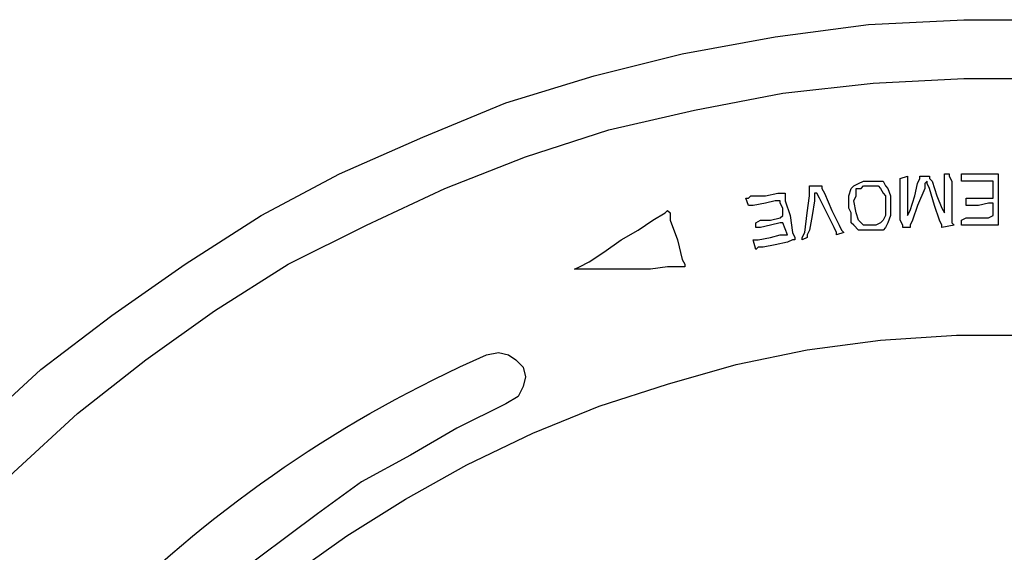
# Model space of a CAD drawing. Units: millimetres. Extents: x -62 to 132, y -77 to 115.
# Drawn here: x 13 to 23, y 67 to 73 of the extents above; entities that cross this region are included whole.
import ezdxf

# ---------------------------------------------------------------- set-up
doc = ezdxf.new("R2010")
doc.units = ezdxf.units.MM
doc.header["$MEASUREMENT"] = 0
doc.layers.add('layer 1', color=7, linetype='Continuous')

msp = doc.modelspace()

# ---------------------------------------------------------------- linework, layer by layer
at = {"layer": 'layer 1', "lineweight": 25}
for points, knots in [([(39.021, 57.011), (39.021, 57.011), (38.995, 58.024), (38.995, 58.024), (38.995, 58.024), (38.891, 59.037), (38.891, 59.037), (38.891, 59.037), (38.735, 59.999), (38.735, 59.999), (38.735, 59.999), (38.527, 60.96), (38.527, 60.96), (38.527, 60.96), (38.242, 61.895), (38.242, 61.895), (38.242, 61.895), (37.93, 62.804), (37.93, 62.804), (37.93, 62.804), (37.54, 63.687), (37.54, 63.687), (37.54, 63.687), (37.125, 64.545), (37.125, 64.545), (37.125, 64.545), (36.631, 65.376), (36.631, 65.376), (36.631, 65.376), (36.111, 66.155), (36.111, 66.155), (36.111, 66.155), (35.54, 66.908), (35.54, 66.908), (35.54, 66.908), (34.917, 67.636), (34.917, 67.636), (34.917, 67.636), (34.267, 68.311), (34.267, 68.311), (34.267, 68.311), (33.566, 68.961), (33.566, 68.961), (33.566, 68.961), (32.812, 69.558), (32.812, 69.558), (32.812, 69.558), (32.059, 70.104), (32.059, 70.104), (32.059, 70.104), (31.254, 70.623), (31.254, 70.623), (31.254, 70.623), (30.423, 71.091), (30.423, 71.091), (30.423, 71.091), (29.539, 71.506), (29.539, 71.506), (29.539, 71.506), (28.656, 71.844), (28.656, 71.844), (28.656, 71.844), (27.721, 72.156), (27.721, 72.156), (27.721, 72.156), (26.786, 72.415), (26.786, 72.415), (26.786, 72.415), (25.825, 72.597), (25.825, 72.597), (25.825, 72.597), (24.838, 72.727), (24.838, 72.727), (24.838, 72.727), (23.825, 72.805), (23.825, 72.805), (23.825, 72.805), (22.811, 72.805), (22.811, 72.805), (22.811, 72.805), (21.798, 72.753), (21.798, 72.753), (21.798, 72.753), (20.811, 72.623), (20.811, 72.623), (20.811, 72.623), (19.824, 72.441), (19.824, 72.441), (19.824, 72.441), (18.889, 72.208), (18.889, 72.208), (18.889, 72.208), (17.954, 71.922), (17.954, 71.922), (17.954, 71.922), (17.071, 71.558), (17.071, 71.558), (17.071, 71.558), (16.187, 71.169), (16.187, 71.169), (16.187, 71.169), (15.356, 70.727), (15.356, 70.727), (15.356, 70.727), (14.551, 70.207), (14.551, 70.207), (14.551, 70.207), (13.772, 69.662), (13.772, 69.662), (13.772, 69.662), (13.018, 69.09), (13.018, 69.09), (13.018, 69.09), (12.317, 68.441), (12.317, 68.441), (12.317, 68.441), (11.642, 67.766), (11.642, 67.766), (11.642, 67.766), (11.018, 67.064), (11.018, 67.064), (11.018, 67.064), (10.447, 66.311), (10.447, 66.311), (10.447, 66.311), (9.901, 65.532), (9.901, 65.532), (9.901, 65.532), (9.434, 64.726), (9.434, 64.726), (9.434, 64.726), (8.992, 63.869), (8.992, 63.869), (8.992, 63.869), (8.602, 62.986), (8.602, 62.986), (8.602, 62.986), (8.265, 62.077), (8.265, 62.077), (8.265, 62.077), (7.979, 61.168), (7.979, 61.168), (7.979, 61.168), (7.745, 60.206), (7.745, 60.206), (7.745, 60.206), (7.589, 59.219), (7.589, 59.219), (7.589, 59.219), (7.459, 58.232), (7.459, 58.232), (7.459, 58.232), (7.433, 57.219), (7.433, 57.219), (7.433, 57.219), (7.459, 56.206), (7.459, 56.206), (7.459, 56.206), (7.537, 55.193), (7.537, 55.193), (7.537, 55.193), (7.667, 54.206), (7.667, 54.206), (7.667, 54.206), (7.875, 53.245), (7.875, 53.245), (7.875, 53.245), (8.135, 52.31), (8.135, 52.31), (8.135, 52.31), (8.446, 51.4), (8.446, 51.4), (8.446, 51.4), (8.81, 50.517), (8.81, 50.517), (8.81, 50.517), (9.226, 49.634), (9.226, 49.634), (9.226, 49.634), (9.693, 48.803), (9.693, 48.803), (9.693, 48.803), (10.213, 48.023), (10.213, 48.023), (10.213, 48.023), (10.784, 47.244), (10.784, 47.244), (10.784, 47.244), (11.382, 46.517), (11.382, 46.517), (11.382, 46.517), (12.031, 45.841), (12.031, 45.841), (12.031, 45.841), (12.733, 45.192), (12.733, 45.192), (12.733, 45.192), (13.46, 44.594), (13.46, 44.594), (13.46, 44.594), (14.213, 44.023), (14.213, 44.023), (14.213, 44.023), (15.018, 43.503), (15.018, 43.503), (15.018, 43.503), (15.85, 43.036), (15.85, 43.036), (15.85, 43.036), (16.707, 42.62), (16.707, 42.62), (16.707, 42.62), (17.59, 42.231), (17.59, 42.231), (17.59, 42.231), (18.499, 41.919), (18.499, 41.919), (18.499, 41.919), (19.435, 41.659), (19.435, 41.659), (19.435, 41.659), (20.396, 41.451), (20.396, 41.451), (20.396, 41.451), (21.383, 41.321), (21.383, 41.321), (21.383, 41.321), (22.396, 41.218), (22.396, 41.218), (22.396, 41.218), (22.889, 41.218), (22.889, 41.218), (22.889, 41.218), (23.149, 41.192), (23.149, 41.192), (23.149, 41.192), (23.253, 41.192), (23.253, 41.192), (23.253, 41.192), (23.305, 41.192), (23.305, 41.192), (23.305, 41.192), (23.825, 41.218), (23.825, 41.218), (23.825, 41.218), (24.838, 41.295), (24.838, 41.295), (24.838, 41.295), (25.825, 41.425), (25.825, 41.425), (25.825, 41.425), (26.786, 41.607), (26.786, 41.607), (26.786, 41.607), (27.721, 41.867), (27.721, 41.867), (27.721, 41.867), (28.656, 42.179), (28.656, 42.179), (28.656, 42.179), (29.539, 42.542), (29.539, 42.542), (29.539, 42.542), (30.423, 42.932), (30.423, 42.932), (30.423, 42.932), (31.254, 43.4), (31.254, 43.4), (31.254, 43.4), (32.059, 43.919), (32.059, 43.919), (32.059, 43.919), (32.812, 44.465), (32.812, 44.465), (32.812, 44.465), (33.566, 45.062), (33.566, 45.062), (33.566, 45.062), (34.267, 45.711), (34.267, 45.711), (34.267, 45.711), (34.917, 46.387), (34.917, 46.387), (34.917, 46.387), (35.54, 47.114), (35.54, 47.114), (35.54, 47.114), (36.111, 47.868), (36.111, 47.868), (36.111, 47.868), (36.631, 48.647), (36.631, 48.647), (36.631, 48.647), (37.125, 49.478), (37.125, 49.478), (37.125, 49.478), (37.54, 50.335), (37.54, 50.335), (37.54, 50.335), (37.93, 51.219), (37.93, 51.219), (37.93, 51.219), (38.242, 52.128), (38.242, 52.128), (38.242, 52.128), (38.527, 53.063), (38.527, 53.063), (38.527, 53.063), (38.735, 54.024), (38.735, 54.024), (38.735, 54.024), (38.891, 54.985), (38.891, 54.985), (38.891, 54.985), (38.995, 55.998), (38.995, 55.998), (38.995, 55.998), (39.021, 57.011), (39.021, 57.011)], [0, 0, 0, 0, 0.009434, 0.009434, 0.009434, 0.018868, 0.018868, 0.018868, 0.028302, 0.028302, 0.028302, 0.037736, 0.037736, 0.037736, 0.04717, 0.04717, 0.04717, 0.056604, 0.056604, 0.056604, 0.066038, 0.066038, 0.066038, 0.075472, 0.075472, 0.075472, 0.084906, 0.084906, 0.084906, 0.09434, 0.09434, 0.09434, 0.103774, 0.103774, 0.103774, 0.113208, 0.113208, 0.113208, 0.122642, 0.122642, 0.122642, 0.132075, 0.132075, 0.132075, 0.141509, 0.141509, 0.141509, 0.150943, 0.150943, 0.150943, 0.160377, 0.160377, 0.160377, 0.169811, 0.169811, 0.169811, 0.179245, 0.179245, 0.179245, 0.188679, 0.188679, 0.188679, 0.198113, 0.198113, 0.198113, 0.207547, 0.207547, 0.207547, 0.216981, 0.216981, 0.216981, 0.226415, 0.226415, 0.226415, 0.235849, 0.235849, 0.235849, 0.245283, 0.245283, 0.245283, 0.254717, 0.254717, 0.254717, 0.264151, 0.264151, 0.264151, 0.273585, 0.273585, 0.273585, 0.283019, 0.283019, 0.283019, 0.292453, 0.292453, 0.292453, 0.301887, 0.301887, 0.301887, 0.311321, 0.311321, 0.311321, 0.320755, 0.320755, 0.320755, 0.330189, 0.330189, 0.330189, 0.339623, 0.339623, 0.339623, 0.349057, 0.349057, 0.349057, 0.358491, 0.358491, 0.358491, 0.367925, 0.367925, 0.367925, 0.377358, 0.377358, 0.377358, 0.386792, 0.386792, 0.386792, 0.396226, 0.396226, 0.396226, 0.40566, 0.40566, 0.40566, 0.415094, 0.415094, 0.415094, 0.424528, 0.424528, 0.424528, 0.433962, 0.433962, 0.433962, 0.443396, 0.443396, 0.443396, 0.45283, 0.45283, 0.45283, 0.462264, 0.462264, 0.462264, 0.471698, 0.471698, 0.471698, 0.481132, 0.481132, 0.481132, 0.490566, 0.490566, 0.490566, 0.5, 0.5, 0.5, 0.509434, 0.509434, 0.509434, 0.518868, 0.518868, 0.518868, 0.528302, 0.528302, 0.528302, 0.537736, 0.537736, 0.537736, 0.54717, 0.54717, 0.54717, 0.556604, 0.556604, 0.556604, 0.566038, 0.566038, 0.566038, 0.575472, 0.575472, 0.575472, 0.584906, 0.584906, 0.584906, 0.59434, 0.59434, 0.59434, 0.603774, 0.603774, 0.603774, 0.613208, 0.613208, 0.613208, 0.622642, 0.622642, 0.622642, 0.632075, 0.632075, 0.632075, 0.641509, 0.641509, 0.641509, 0.650943, 0.650943, 0.650943, 0.660377, 0.660377, 0.660377, 0.669811, 0.669811, 0.669811, 0.679245, 0.679245, 0.679245, 0.688679, 0.688679, 0.688679, 0.698113, 0.698113, 0.698113, 0.707547, 0.707547, 0.707547, 0.716981, 0.716981, 0.716981, 0.726415, 0.726415, 0.726415, 0.735849, 0.735849, 0.735849, 0.745283, 0.745283, 0.745283, 0.754717, 0.754717, 0.754717, 0.764151, 0.764151, 0.764151, 0.773585, 0.773585, 0.773585, 0.783019, 0.783019, 0.783019, 0.792453, 0.792453, 0.792453, 0.801887, 0.801887, 0.801887, 0.811321, 0.811321, 0.811321, 0.820755, 0.820755, 0.820755, 0.830189, 0.830189, 0.830189, 0.839623, 0.839623, 0.839623, 0.849057, 0.849057, 0.849057, 0.858491, 0.858491, 0.858491, 0.867925, 0.867925, 0.867925, 0.877358, 0.877358, 0.877358, 0.886792, 0.886792, 0.886792, 0.896226, 0.896226, 0.896226, 0.90566, 0.90566, 0.90566, 0.915094, 0.915094, 0.915094, 0.924528, 0.924528, 0.924528, 0.933962, 0.933962, 0.933962, 0.943396, 0.943396, 0.943396, 0.95283, 0.95283, 0.95283, 0.962264, 0.962264, 0.962264, 0.971698, 0.971698, 0.971698, 0.981132, 0.981132, 0.981132, 0.990566, 0.990566, 0.990566, 1, 1, 1, 1]), ([(38.423, 57.011), (38.423, 57.011), (38.397, 57.998), (38.397, 57.998), (38.397, 57.998), (38.294, 58.934), (38.294, 58.934), (38.294, 58.934), (38.138, 59.895), (38.138, 59.895), (38.138, 59.895), (37.93, 60.804), (37.93, 60.804), (37.93, 60.804), (37.67, 61.713), (37.67, 61.713), (37.67, 61.713), (37.358, 62.57), (37.358, 62.57), (37.358, 62.57), (36.995, 63.428), (36.995, 63.428), (36.995, 63.428), (36.579, 64.259), (36.579, 64.259), (36.579, 64.259), (36.111, 65.038), (36.111, 65.038), (36.111, 65.038), (35.592, 65.817), (35.592, 65.817), (35.592, 65.817), (35.046, 66.545), (35.046, 66.545), (35.046, 66.545), (34.449, 67.22), (34.449, 67.22), (34.449, 67.22), (33.826, 67.896), (33.826, 67.896), (33.826, 67.896), (33.15, 68.493), (33.15, 68.493), (33.15, 68.493), (32.449, 69.09), (32.449, 69.09), (32.449, 69.09), (31.695, 69.61), (31.695, 69.61), (31.695, 69.61), (30.942, 70.104), (30.942, 70.104), (30.942, 70.104), (30.137, 70.545), (30.137, 70.545), (30.137, 70.545), (29.306, 70.935), (29.306, 70.935), (29.306, 70.935), (28.422, 71.272), (28.422, 71.272), (28.422, 71.272), (27.539, 71.584), (27.539, 71.584), (27.539, 71.584), (26.63, 71.818), (26.63, 71.818), (26.63, 71.818), (25.721, 72), (25.721, 72), (25.721, 72), (24.76, 72.13), (24.76, 72.13), (24.76, 72.13), (23.799, 72.182), (23.799, 72.182), (23.799, 72.182), (22.811, 72.182), (22.811, 72.182), (22.811, 72.182), (21.85, 72.13), (21.85, 72.13), (21.85, 72.13), (20.889, 72.026), (20.889, 72.026), (20.889, 72.026), (19.954, 71.844), (19.954, 71.844), (19.954, 71.844), (19.045, 71.636), (19.045, 71.636), (19.045, 71.636), (18.162, 71.35), (18.162, 71.35), (18.162, 71.35), (17.304, 71.013), (17.304, 71.013), (17.304, 71.013), (16.473, 70.623), (16.473, 70.623), (16.473, 70.623), (15.642, 70.207), (15.642, 70.207), (15.642, 70.207), (14.863, 69.714), (14.863, 69.714), (14.863, 69.714), (14.135, 69.194), (14.135, 69.194), (14.135, 69.194), (13.408, 68.623), (13.408, 68.623), (13.408, 68.623), (12.733, 67.999), (12.733, 67.999), (12.733, 67.999), (12.083, 67.35), (12.083, 67.35), (12.083, 67.35), (11.486, 66.675), (11.486, 66.675), (11.486, 66.675), (10.94, 65.947), (10.94, 65.947), (10.94, 65.947), (10.421, 65.194), (10.421, 65.194), (10.421, 65.194), (9.953, 64.415), (9.953, 64.415), (9.953, 64.415), (9.511, 63.583), (9.511, 63.583), (9.511, 63.583), (9.148, 62.752), (9.148, 62.752), (9.148, 62.752), (8.81, 61.869), (8.81, 61.869), (8.81, 61.869), (8.55, 60.986), (8.55, 60.986), (8.55, 60.986), (8.342, 60.077), (8.342, 60.077), (8.342, 60.077), (8.161, 59.141), (8.161, 59.141), (8.161, 59.141), (8.057, 58.18), (8.057, 58.18), (8.057, 58.18), (8.031, 57.219), (8.031, 57.219), (8.031, 57.219), (8.057, 56.232), (8.057, 56.232), (8.057, 56.232), (8.135, 55.271), (8.135, 55.271), (8.135, 55.271), (8.265, 54.31), (8.265, 54.31), (8.265, 54.31), (8.472, 53.375), (8.472, 53.375), (8.472, 53.375), (8.706, 52.491), (8.706, 52.491), (8.706, 52.491), (9.018, 51.608), (9.018, 51.608), (9.018, 51.608), (9.382, 50.751), (9.382, 50.751), (9.382, 50.751), (9.771, 49.92), (9.771, 49.92), (9.771, 49.92), (10.213, 49.114), (10.213, 49.114), (10.213, 49.114), (10.732, 48.361), (10.732, 48.361), (10.732, 48.361), (11.252, 47.634), (11.252, 47.634), (11.252, 47.634), (11.849, 46.932), (11.849, 46.932), (11.849, 46.932), (12.473, 46.257), (12.473, 46.257), (12.473, 46.257), (13.122, 45.634), (13.122, 45.634), (13.122, 45.634), (13.824, 45.062), (13.824, 45.062), (13.824, 45.062), (14.551, 44.517), (14.551, 44.517), (14.551, 44.517), (15.33, 44.023), (15.33, 44.023), (15.33, 44.023), (16.11, 43.581), (16.11, 43.581), (16.11, 43.581), (16.941, 43.166), (16.941, 43.166), (16.941, 43.166), (17.798, 42.802), (17.798, 42.802), (17.798, 42.802), (18.681, 42.516), (18.681, 42.516), (18.681, 42.516), (19.59, 42.257), (19.59, 42.257), (19.59, 42.257), (20.5, 42.049), (20.5, 42.049), (20.5, 42.049), (21.461, 41.919), (21.461, 41.919), (21.461, 41.919), (22.422, 41.815), (22.422, 41.815), (22.422, 41.815), (22.915, 41.815), (22.915, 41.815), (22.915, 41.815), (23.149, 41.789), (23.149, 41.789), (23.149, 41.789), (23.253, 41.789), (23.253, 41.789), (23.253, 41.789), (23.305, 41.789), (23.305, 41.789), (23.305, 41.789), (23.799, 41.815), (23.799, 41.815), (23.799, 41.815), (24.76, 41.893), (24.76, 41.893), (24.76, 41.893), (25.721, 42.023), (25.721, 42.023), (25.721, 42.023), (26.656, 42.205), (26.656, 42.205), (26.656, 42.205), (27.565, 42.438), (27.565, 42.438), (27.565, 42.438), (28.448, 42.724), (28.448, 42.724), (28.448, 42.724), (29.332, 43.088), (29.332, 43.088), (29.332, 43.088), (30.163, 43.478), (30.163, 43.478), (30.163, 43.478), (30.968, 43.919), (30.968, 43.919), (30.968, 43.919), (31.721, 44.413), (31.721, 44.413), (31.721, 44.413), (32.475, 44.932), (32.475, 44.932), (32.475, 44.932), (33.176, 45.504), (33.176, 45.504), (33.176, 45.504), (33.852, 46.127), (33.852, 46.127), (33.852, 46.127), (34.475, 46.777), (34.475, 46.777), (34.475, 46.777), (35.072, 47.478), (35.072, 47.478), (35.072, 47.478), (35.618, 48.205), (35.618, 48.205), (35.618, 48.205), (36.111, 48.959), (36.111, 48.959), (36.111, 48.959), (36.579, 49.764), (36.579, 49.764), (36.579, 49.764), (36.995, 50.569), (36.995, 50.569), (36.995, 50.569), (37.358, 51.426), (37.358, 51.426), (37.358, 51.426), (37.67, 52.31), (37.67, 52.31), (37.67, 52.31), (37.93, 53.193), (37.93, 53.193), (37.93, 53.193), (38.138, 54.128), (38.138, 54.128), (38.138, 54.128), (38.294, 55.063), (38.294, 55.063), (38.294, 55.063), (38.397, 56.024), (38.397, 56.024), (38.397, 56.024), (38.423, 57.011), (38.423, 57.011)], [0, 0, 0, 0, 0.009434, 0.009434, 0.009434, 0.018868, 0.018868, 0.018868, 0.028302, 0.028302, 0.028302, 0.037736, 0.037736, 0.037736, 0.04717, 0.04717, 0.04717, 0.056604, 0.056604, 0.056604, 0.066038, 0.066038, 0.066038, 0.075472, 0.075472, 0.075472, 0.084906, 0.084906, 0.084906, 0.09434, 0.09434, 0.09434, 0.103774, 0.103774, 0.103774, 0.113208, 0.113208, 0.113208, 0.122642, 0.122642, 0.122642, 0.132075, 0.132075, 0.132075, 0.141509, 0.141509, 0.141509, 0.150943, 0.150943, 0.150943, 0.160377, 0.160377, 0.160377, 0.169811, 0.169811, 0.169811, 0.179245, 0.179245, 0.179245, 0.188679, 0.188679, 0.188679, 0.198113, 0.198113, 0.198113, 0.207547, 0.207547, 0.207547, 0.216981, 0.216981, 0.216981, 0.226415, 0.226415, 0.226415, 0.235849, 0.235849, 0.235849, 0.245283, 0.245283, 0.245283, 0.254717, 0.254717, 0.254717, 0.264151, 0.264151, 0.264151, 0.273585, 0.273585, 0.273585, 0.283019, 0.283019, 0.283019, 0.292453, 0.292453, 0.292453, 0.301887, 0.301887, 0.301887, 0.311321, 0.311321, 0.311321, 0.320755, 0.320755, 0.320755, 0.330189, 0.330189, 0.330189, 0.339623, 0.339623, 0.339623, 0.349057, 0.349057, 0.349057, 0.358491, 0.358491, 0.358491, 0.367925, 0.367925, 0.367925, 0.377358, 0.377358, 0.377358, 0.386792, 0.386792, 0.386792, 0.396226, 0.396226, 0.396226, 0.40566, 0.40566, 0.40566, 0.415094, 0.415094, 0.415094, 0.424528, 0.424528, 0.424528, 0.433962, 0.433962, 0.433962, 0.443396, 0.443396, 0.443396, 0.45283, 0.45283, 0.45283, 0.462264, 0.462264, 0.462264, 0.471698, 0.471698, 0.471698, 0.481132, 0.481132, 0.481132, 0.490566, 0.490566, 0.490566, 0.5, 0.5, 0.5, 0.509434, 0.509434, 0.509434, 0.518868, 0.518868, 0.518868, 0.528302, 0.528302, 0.528302, 0.537736, 0.537736, 0.537736, 0.54717, 0.54717, 0.54717, 0.556604, 0.556604, 0.556604, 0.566038, 0.566038, 0.566038, 0.575472, 0.575472, 0.575472, 0.584906, 0.584906, 0.584906, 0.59434, 0.59434, 0.59434, 0.603774, 0.603774, 0.603774, 0.613208, 0.613208, 0.613208, 0.622642, 0.622642, 0.622642, 0.632075, 0.632075, 0.632075, 0.641509, 0.641509, 0.641509, 0.650943, 0.650943, 0.650943, 0.660377, 0.660377, 0.660377, 0.669811, 0.669811, 0.669811, 0.679245, 0.679245, 0.679245, 0.688679, 0.688679, 0.688679, 0.698113, 0.698113, 0.698113, 0.707547, 0.707547, 0.707547, 0.716981, 0.716981, 0.716981, 0.726415, 0.726415, 0.726415, 0.735849, 0.735849, 0.735849, 0.745283, 0.745283, 0.745283, 0.754717, 0.754717, 0.754717, 0.764151, 0.764151, 0.764151, 0.773585, 0.773585, 0.773585, 0.783019, 0.783019, 0.783019, 0.792453, 0.792453, 0.792453, 0.801887, 0.801887, 0.801887, 0.811321, 0.811321, 0.811321, 0.820755, 0.820755, 0.820755, 0.830189, 0.830189, 0.830189, 0.839623, 0.839623, 0.839623, 0.849057, 0.849057, 0.849057, 0.858491, 0.858491, 0.858491, 0.867925, 0.867925, 0.867925, 0.877358, 0.877358, 0.877358, 0.886792, 0.886792, 0.886792, 0.896226, 0.896226, 0.896226, 0.90566, 0.90566, 0.90566, 0.915094, 0.915094, 0.915094, 0.924528, 0.924528, 0.924528, 0.933962, 0.933962, 0.933962, 0.943396, 0.943396, 0.943396, 0.95283, 0.95283, 0.95283, 0.962264, 0.962264, 0.962264, 0.971698, 0.971698, 0.971698, 0.981132, 0.981132, 0.981132, 0.990566, 0.990566, 0.990566, 1, 1, 1, 1]), ([(22.214, 71.143), (22.214, 71.143), (22.214, 71.117), (22.214, 71.117), (22.214, 71.117), (22.214, 71.065), (22.214, 71.065), (22.214, 71.065), (22.214, 70.935), (22.214, 70.935), (22.214, 70.935), (22.214, 70.779), (22.214, 70.779), (22.214, 70.779), (22.214, 70.727), (22.214, 70.727), (22.214, 70.727), (22.24, 70.779), (22.24, 70.779), (22.24, 70.779), (22.292, 70.935), (22.292, 70.935), (22.292, 70.935), (22.318, 71.065), (22.318, 71.065), (22.318, 71.065), (22.344, 71.117), (22.344, 71.117), (22.344, 71.117), (22.344, 71.143), (22.344, 71.143)], [0, 0, 0, 0, 0.1, 0.1, 0.1, 0.2, 0.2, 0.2, 0.3, 0.3, 0.3, 0.4, 0.4, 0.4, 0.5, 0.5, 0.5, 0.6, 0.6, 0.6, 0.7, 0.7, 0.7, 0.8, 0.8, 0.8, 0.9, 0.9, 0.9, 1, 1, 1, 1]), ([(22.448, 71.143), (22.448, 71.143), (22.448, 71.117), (22.448, 71.117), (22.448, 71.117), (22.474, 71.091), (22.474, 71.091), (22.474, 71.091), (22.526, 70.935), (22.526, 70.935), (22.526, 70.935), (22.578, 70.805), (22.578, 70.805), (22.578, 70.805), (22.604, 70.753), (22.604, 70.753), (22.604, 70.753), (22.604, 70.805), (22.604, 70.805), (22.604, 70.805), (22.604, 70.961), (22.604, 70.961), (22.604, 70.961), (22.604, 71.117), (22.604, 71.117), (22.604, 71.117), (22.604, 71.143), (22.604, 71.143), (22.604, 71.143), (22.604, 71.169), (22.604, 71.169)], [0, 0, 0, 0, 0.1, 0.1, 0.1, 0.2, 0.2, 0.2, 0.3, 0.3, 0.3, 0.4, 0.4, 0.4, 0.5, 0.5, 0.5, 0.6, 0.6, 0.6, 0.7, 0.7, 0.7, 0.8, 0.8, 0.8, 0.9, 0.9, 0.9, 1, 1, 1, 1]), ([(22.656, 71.169), (22.656, 71.169), (22.656, 71.143), (22.656, 71.143), (22.656, 71.143), (22.682, 71.091), (22.682, 71.091), (22.682, 71.091), (22.682, 70.909), (22.682, 70.909), (22.682, 70.909), (22.682, 70.727), (22.682, 70.727), (22.682, 70.727), (22.682, 70.649), (22.682, 70.649), (22.682, 70.649), (22.708, 70.623), (22.708, 70.623)], [0, 0, 0, 0, 0.166667, 0.166667, 0.166667, 0.333333, 0.333333, 0.333333, 0.5, 0.5, 0.5, 0.666667, 0.666667, 0.666667, 0.833333, 0.833333, 0.833333, 1, 1, 1, 1]), ([(22.785, 71.169), (22.785, 71.169), (22.837, 71.169), (22.837, 71.169), (22.837, 71.169), (22.967, 71.169), (22.967, 71.169), (22.967, 71.169), (23.123, 71.169), (23.123, 71.169), (23.123, 71.169), (23.149, 71.169), (23.149, 71.169), (23.149, 71.169), (23.175, 71.169), (23.175, 71.169), (23.175, 71.169), (23.175, 71.143), (23.175, 71.143), (23.175, 71.143), (23.175, 71.091), (23.175, 71.091), (23.175, 71.091), (23.175, 70.909), (23.175, 70.909), (23.175, 70.909), (23.175, 70.727), (23.175, 70.727), (23.175, 70.727), (23.175, 70.649), (23.175, 70.649), (23.175, 70.649), (23.175, 70.623), (23.175, 70.623), (23.175, 70.623), (23.149, 70.623), (23.149, 70.623), (23.149, 70.623), (23.123, 70.623), (23.123, 70.623), (23.123, 70.623), (22.967, 70.623), (22.967, 70.623), (22.967, 70.623), (22.837, 70.623), (22.837, 70.623), (22.837, 70.623), (22.785, 70.623), (22.785, 70.623), (22.785, 70.623), (22.785, 70.675), (22.785, 70.675)], [0, 0, 0, 0, 0.058824, 0.058824, 0.058824, 0.117647, 0.117647, 0.117647, 0.176471, 0.176471, 0.176471, 0.235294, 0.235294, 0.235294, 0.294118, 0.294118, 0.294118, 0.352941, 0.352941, 0.352941, 0.411765, 0.411765, 0.411765, 0.470588, 0.470588, 0.470588, 0.529412, 0.529412, 0.529412, 0.588235, 0.588235, 0.588235, 0.647059, 0.647059, 0.647059, 0.705882, 0.705882, 0.705882, 0.764706, 0.764706, 0.764706, 0.823529, 0.823529, 0.823529, 0.882353, 0.882353, 0.882353, 0.941176, 0.941176, 0.941176, 1, 1, 1, 1]), ([(21.097, 70.467), (21.097, 70.467), (21.097, 70.493), (21.097, 70.493), (21.097, 70.493), (21.123, 70.545), (21.123, 70.545), (21.123, 70.545), (21.149, 70.753), (21.149, 70.753), (21.149, 70.753), (21.175, 70.935), (21.175, 70.935), (21.175, 70.935), (21.175, 71.013), (21.175, 71.013), (21.175, 71.013), (21.175, 71.039), (21.175, 71.039), (21.175, 71.039), (21.305, 71.039), (21.305, 71.039)], [0, 0, 0, 0, 0.142857, 0.142857, 0.142857, 0.285714, 0.285714, 0.285714, 0.428571, 0.428571, 0.428571, 0.571429, 0.571429, 0.571429, 0.714286, 0.714286, 0.714286, 0.857143, 0.857143, 0.857143, 1, 1, 1, 1]), ([(21.305, 71.039), (21.305, 71.039), (21.305, 71.013), (21.305, 71.013), (21.305, 71.013), (21.331, 70.961), (21.331, 70.961), (21.331, 70.961), (21.409, 70.779), (21.409, 70.779), (21.409, 70.779), (21.487, 70.623), (21.487, 70.623), (21.487, 70.623), (21.513, 70.571), (21.513, 70.571), (21.513, 70.571), (21.539, 70.545), (21.539, 70.545)], [0, 0, 0, 0, 0.166667, 0.166667, 0.166667, 0.333333, 0.333333, 0.333333, 0.5, 0.5, 0.5, 0.666667, 0.666667, 0.666667, 0.833333, 0.833333, 0.833333, 1, 1, 1, 1]), ([(22.162, 70.597), (22.162, 70.597), (22.162, 70.623), (22.162, 70.623), (22.162, 70.623), (22.136, 70.675), (22.136, 70.675), (22.136, 70.675), (22.136, 70.857), (22.136, 70.857), (22.136, 70.857), (22.136, 71.039), (22.136, 71.039), (22.136, 71.039), (22.136, 71.091), (22.136, 71.091), (22.136, 71.091), (22.136, 71.117), (22.136, 71.117)], [0, 0, 0, 0, 0.166667, 0.166667, 0.166667, 0.333333, 0.333333, 0.333333, 0.5, 0.5, 0.5, 0.666667, 0.666667, 0.666667, 0.833333, 0.833333, 0.833333, 1, 1, 1, 1]), ([(22.708, 70.623), (22.708, 70.623), (22.578, 70.597), (22.578, 70.597), (22.578, 70.597), (22.578, 70.623), (22.578, 70.623), (22.578, 70.623), (22.552, 70.675), (22.552, 70.675), (22.552, 70.675), (22.5, 70.831), (22.5, 70.831), (22.5, 70.831), (22.448, 71.013), (22.448, 71.013), (22.448, 71.013), (22.422, 71.065), (22.422, 71.065), (22.422, 71.065), (22.422, 71.091), (22.422, 71.091), (22.422, 71.091), (22.396, 71.065), (22.396, 71.065), (22.396, 71.065), (22.396, 71.013), (22.396, 71.013), (22.396, 71.013), (22.318, 70.831), (22.318, 70.831), (22.318, 70.831), (22.266, 70.675), (22.266, 70.675), (22.266, 70.675), (22.24, 70.623), (22.24, 70.623), (22.24, 70.623), (22.24, 70.597), (22.24, 70.597)], [0, 0, 0, 0, 0.076923, 0.076923, 0.076923, 0.153846, 0.153846, 0.153846, 0.230769, 0.230769, 0.230769, 0.307692, 0.307692, 0.307692, 0.384615, 0.384615, 0.384615, 0.461538, 0.461538, 0.461538, 0.538462, 0.538462, 0.538462, 0.615385, 0.615385, 0.615385, 0.692308, 0.692308, 0.692308, 0.769231, 0.769231, 0.769231, 0.846154, 0.846154, 0.846154, 0.923077, 0.923077, 0.923077, 1, 1, 1, 1]), ([(22.837, 70.909), (22.837, 70.909), (22.889, 70.909), (22.889, 70.909), (22.889, 70.909), (22.967, 70.909), (22.967, 70.909), (22.967, 70.909), (23.071, 70.909), (23.071, 70.909), (23.071, 70.909), (23.123, 70.909), (23.123, 70.909), (23.123, 70.909), (23.123, 70.935), (23.123, 70.935), (23.123, 70.935), (23.123, 71.013), (23.123, 71.013), (23.123, 71.013), (23.123, 71.065), (23.123, 71.065), (23.123, 71.065), (23.123, 71.091), (23.123, 71.091), (23.123, 71.091), (23.071, 71.091), (23.071, 71.091), (23.071, 71.091), (22.941, 71.091), (22.941, 71.091), (22.941, 71.091), (22.837, 71.091), (22.837, 71.091), (22.837, 71.091), (22.785, 71.091), (22.785, 71.091)], [0, 0, 0, 0, 0.083333, 0.083333, 0.083333, 0.166667, 0.166667, 0.166667, 0.25, 0.25, 0.25, 0.333333, 0.333333, 0.333333, 0.416667, 0.416667, 0.416667, 0.5, 0.5, 0.5, 0.583333, 0.583333, 0.583333, 0.666667, 0.666667, 0.666667, 0.75, 0.75, 0.75, 0.833333, 0.833333, 0.833333, 0.916667, 0.916667, 0.916667, 1, 1, 1, 1]), ([(20.5, 70.909), (20.5, 70.909), (20.526, 70.909), (20.526, 70.909), (20.526, 70.909), (20.552, 70.935), (20.552, 70.935), (20.552, 70.935), (20.707, 70.935), (20.707, 70.935), (20.707, 70.935), (20.837, 70.961), (20.837, 70.961), (20.837, 70.961), (20.889, 70.961), (20.889, 70.961), (20.889, 70.961), (20.915, 70.961), (20.915, 70.961), (20.915, 70.961), (20.915, 70.883), (20.915, 70.883), (20.915, 70.883), (20.967, 70.727), (20.967, 70.727), (20.967, 70.727), (20.993, 70.545), (20.993, 70.545), (20.993, 70.545), (21.019, 70.493), (21.019, 70.493), (21.019, 70.493), (21.019, 70.467), (21.019, 70.467), (21.019, 70.467), (20.993, 70.467), (20.993, 70.467), (20.993, 70.467), (20.941, 70.441), (20.941, 70.441), (20.941, 70.441), (20.811, 70.415), (20.811, 70.415), (20.811, 70.415), (20.681, 70.389), (20.681, 70.389), (20.681, 70.389), (20.629, 70.389), (20.629, 70.389), (20.629, 70.389), (20.603, 70.363), (20.603, 70.363), (20.603, 70.363), (20.577, 70.467), (20.577, 70.467)], [0, 0, 0, 0, 0.055556, 0.055556, 0.055556, 0.111111, 0.111111, 0.111111, 0.166667, 0.166667, 0.166667, 0.222222, 0.222222, 0.222222, 0.277778, 0.277778, 0.277778, 0.333333, 0.333333, 0.333333, 0.388889, 0.388889, 0.388889, 0.444444, 0.444444, 0.444444, 0.5, 0.5, 0.5, 0.555556, 0.555556, 0.555556, 0.611111, 0.611111, 0.611111, 0.666667, 0.666667, 0.666667, 0.722222, 0.722222, 0.722222, 0.777778, 0.777778, 0.777778, 0.833333, 0.833333, 0.833333, 0.888889, 0.888889, 0.888889, 0.944444, 0.944444, 0.944444, 1, 1, 1, 1]), ([(21.461, 70.519), (21.461, 70.519), (21.461, 70.545), (21.461, 70.545), (21.461, 70.545), (21.435, 70.597), (21.435, 70.597), (21.435, 70.597), (21.357, 70.753), (21.357, 70.753), (21.357, 70.753), (21.279, 70.909), (21.279, 70.909), (21.279, 70.909), (21.253, 70.961), (21.253, 70.961), (21.253, 70.961), (21.227, 70.961), (21.227, 70.961), (21.227, 70.961), (21.227, 70.883), (21.227, 70.883), (21.227, 70.883), (21.201, 70.727), (21.201, 70.727), (21.201, 70.727), (21.175, 70.571), (21.175, 70.571), (21.175, 70.571), (21.149, 70.519), (21.149, 70.519), (21.149, 70.519), (21.149, 70.493), (21.149, 70.493)], [0, 0, 0, 0, 0.090909, 0.090909, 0.090909, 0.181818, 0.181818, 0.181818, 0.272727, 0.272727, 0.272727, 0.363636, 0.363636, 0.363636, 0.454545, 0.454545, 0.454545, 0.545455, 0.545455, 0.545455, 0.636364, 0.636364, 0.636364, 0.727273, 0.727273, 0.727273, 0.818182, 0.818182, 0.818182, 0.909091, 0.909091, 0.909091, 1, 1, 1, 1]), ([(21.617, 70.727), (21.617, 70.727), (21.617, 70.753), (21.617, 70.753), (21.617, 70.753), (21.591, 70.805), (21.591, 70.805), (21.591, 70.805), (21.591, 70.857), (21.591, 70.857), (21.591, 70.857), (21.591, 70.883), (21.591, 70.883), (21.591, 70.883), (21.591, 70.935), (21.591, 70.935)], [0, 0, 0, 0, 0.2, 0.2, 0.2, 0.4, 0.4, 0.4, 0.6, 0.6, 0.6, 0.8, 0.8, 0.8, 1, 1, 1, 1]), ([(21.98, 70.935), (21.98, 70.935), (21.98, 70.909), (21.98, 70.909), (21.98, 70.909), (21.98, 70.857), (21.98, 70.857), (21.98, 70.857), (21.98, 70.805), (21.98, 70.805), (21.98, 70.805), (21.98, 70.779), (21.98, 70.779)], [0, 0, 0, 0, 0.25, 0.25, 0.25, 0.5, 0.5, 0.5, 0.75, 0.75, 0.75, 1, 1, 1, 1]), ([(22.032, 70.935), (22.032, 70.935), (22.032, 70.909), (22.032, 70.909), (22.032, 70.909), (22.032, 70.857), (22.032, 70.857), (22.032, 70.857), (22.032, 70.805), (22.032, 70.805), (22.032, 70.805), (22.032, 70.779), (22.032, 70.779)], [0, 0, 0, 0, 0.25, 0.25, 0.25, 0.5, 0.5, 0.5, 0.75, 0.75, 0.75, 1, 1, 1, 1]), ([(20.603, 70.649), (20.603, 70.649), (20.655, 70.675), (20.655, 70.675), (20.655, 70.675), (20.759, 70.675), (20.759, 70.675), (20.759, 70.675), (20.863, 70.701), (20.863, 70.701), (20.863, 70.701), (20.889, 70.727), (20.889, 70.727), (20.889, 70.727), (20.889, 70.753), (20.889, 70.753), (20.889, 70.753), (20.889, 70.805), (20.889, 70.805), (20.889, 70.805), (20.863, 70.857), (20.863, 70.857), (20.863, 70.857), (20.863, 70.883), (20.863, 70.883), (20.863, 70.883), (20.811, 70.883), (20.811, 70.883), (20.811, 70.883), (20.707, 70.857), (20.707, 70.857), (20.707, 70.857), (20.577, 70.831), (20.577, 70.831), (20.577, 70.831), (20.526, 70.831), (20.526, 70.831)], [0, 0, 0, 0, 0.083333, 0.083333, 0.083333, 0.166667, 0.166667, 0.166667, 0.25, 0.25, 0.25, 0.333333, 0.333333, 0.333333, 0.416667, 0.416667, 0.416667, 0.5, 0.5, 0.5, 0.583333, 0.583333, 0.583333, 0.666667, 0.666667, 0.666667, 0.75, 0.75, 0.75, 0.833333, 0.833333, 0.833333, 0.916667, 0.916667, 0.916667, 1, 1, 1, 1]), ([(23.123, 70.857), (23.123, 70.857), (23.071, 70.857), (23.071, 70.857), (23.071, 70.857), (22.967, 70.831), (22.967, 70.831), (22.967, 70.831), (22.889, 70.831), (22.889, 70.831), (22.889, 70.831), (22.837, 70.831), (22.837, 70.831)], [0, 0, 0, 0, 0.25, 0.25, 0.25, 0.5, 0.5, 0.5, 0.75, 0.75, 0.75, 1, 1, 1, 1]), ([(19.85, 70.181), (19.85, 70.181), (19.798, 70.181), (19.798, 70.181), (19.798, 70.181), (19.668, 70.181), (19.668, 70.181), (19.668, 70.181), (19.486, 70.155), (19.486, 70.155), (19.486, 70.155), (19.253, 70.155), (19.253, 70.155), (19.253, 70.155), (19.045, 70.155), (19.045, 70.155), (19.045, 70.155), (18.863, 70.155), (18.863, 70.155), (18.863, 70.155), (18.733, 70.155), (18.733, 70.155), (18.733, 70.155), (18.681, 70.155), (18.681, 70.155), (18.681, 70.155), (18.733, 70.181), (18.733, 70.181), (18.733, 70.181), (18.837, 70.233), (18.837, 70.233), (18.837, 70.233), (18.993, 70.337), (18.993, 70.337), (18.993, 70.337), (19.175, 70.467), (19.175, 70.467), (19.175, 70.467), (19.357, 70.571), (19.357, 70.571), (19.357, 70.571), (19.512, 70.675), (19.512, 70.675), (19.512, 70.675), (19.642, 70.753), (19.642, 70.753), (19.642, 70.753), (19.668, 70.779), (19.668, 70.779)], [0, 0, 0, 0, 0.0625, 0.0625, 0.0625, 0.125, 0.125, 0.125, 0.1875, 0.1875, 0.1875, 0.25, 0.25, 0.25, 0.3125, 0.3125, 0.3125, 0.375, 0.375, 0.375, 0.4375, 0.4375, 0.4375, 0.5, 0.5, 0.5, 0.5625, 0.5625, 0.5625, 0.625, 0.625, 0.625, 0.6875, 0.6875, 0.6875, 0.75, 0.75, 0.75, 0.8125, 0.8125, 0.8125, 0.875, 0.875, 0.875, 0.9375, 0.9375, 0.9375, 1, 1, 1, 1]), ([(19.668, 70.779), (19.668, 70.779), (19.694, 70.753), (19.694, 70.753), (19.694, 70.753), (19.694, 70.675), (19.694, 70.675), (19.694, 70.675), (19.772, 70.467), (19.772, 70.467), (19.772, 70.467), (19.824, 70.259), (19.824, 70.259), (19.824, 70.259), (19.85, 70.207), (19.85, 70.207), (19.85, 70.207), (19.85, 70.181), (19.85, 70.181)], [0, 0, 0, 0, 0.166667, 0.166667, 0.166667, 0.333333, 0.333333, 0.333333, 0.5, 0.5, 0.5, 0.666667, 0.666667, 0.666667, 0.833333, 0.833333, 0.833333, 1, 1, 1, 1]), ([(22.032, 70.779), (22.032, 70.779), (22.032, 70.727), (22.032, 70.727), (22.032, 70.727), (22.006, 70.649), (22.006, 70.649)], [0, 0, 0, 0, 0.5, 0.5, 0.5, 1, 1, 1, 1]), ([(22.785, 70.675), (22.785, 70.675), (22.837, 70.701), (22.837, 70.701), (22.837, 70.701), (22.941, 70.701), (22.941, 70.701), (22.941, 70.701), (23.071, 70.701), (23.071, 70.701), (23.071, 70.701), (23.123, 70.727), (23.123, 70.727)], [0, 0, 0, 0, 0.25, 0.25, 0.25, 0.5, 0.5, 0.5, 0.75, 0.75, 0.75, 1, 1, 1, 1]), ([(20.889, 70.649), (20.889, 70.649), (20.863, 70.649), (20.863, 70.649), (20.863, 70.649), (20.759, 70.623), (20.759, 70.623), (20.759, 70.623), (20.655, 70.597), (20.655, 70.597), (20.655, 70.597), (20.603, 70.597), (20.603, 70.597)], [0, 0, 0, 0, 0.25, 0.25, 0.25, 0.5, 0.5, 0.5, 0.75, 0.75, 0.75, 1, 1, 1, 1]), ([(22.006, 70.649), (22.006, 70.649), (21.98, 70.597), (21.98, 70.597), (21.98, 70.597), (21.954, 70.571), (21.954, 70.571)], [0, 0, 0, 0, 0.5, 0.5, 0.5, 1, 1, 1, 1]), ([(20.577, 70.467), (20.577, 70.467), (20.629, 70.467), (20.629, 70.467), (20.629, 70.467), (20.759, 70.493), (20.759, 70.493), (20.759, 70.493), (20.863, 70.519), (20.863, 70.519), (20.863, 70.519), (20.941, 70.519), (20.941, 70.519)], [0, 0, 0, 0, 0.25, 0.25, 0.25, 0.5, 0.5, 0.5, 0.75, 0.75, 0.75, 1, 1, 1, 1]), ([(10.758, 57.011), (10.758, 57.011), (10.784, 56.206), (10.784, 56.206), (10.784, 56.206), (10.862, 55.427), (10.862, 55.427), (10.862, 55.427), (10.992, 54.647), (10.992, 54.647), (10.992, 54.647), (11.148, 53.894), (11.148, 53.894), (11.148, 53.894), (11.382, 53.167), (11.382, 53.167), (11.382, 53.167), (11.642, 52.465), (11.642, 52.465), (11.642, 52.465), (11.927, 51.764), (11.927, 51.764), (11.927, 51.764), (12.265, 51.089), (12.265, 51.089), (12.265, 51.089), (12.655, 50.439), (12.655, 50.439), (12.655, 50.439), (13.07, 49.816), (13.07, 49.816), (13.07, 49.816), (13.512, 49.218), (13.512, 49.218), (13.512, 49.218), (14.005, 48.647), (14.005, 48.647), (14.005, 48.647), (14.525, 48.101), (14.525, 48.101), (14.525, 48.101), (15.07, 47.608), (15.07, 47.608), (15.07, 47.608), (15.642, 47.14), (15.642, 47.14), (15.642, 47.14), (16.265, 46.699), (16.265, 46.699), (16.265, 46.699), (16.889, 46.283), (16.889, 46.283), (16.889, 46.283), (17.538, 45.919), (17.538, 45.919), (17.538, 45.919), (18.24, 45.608), (18.24, 45.608), (18.24, 45.608), (18.941, 45.322), (18.941, 45.322), (18.941, 45.322), (19.668, 45.088), (19.668, 45.088), (19.668, 45.088), (20.396, 44.88), (20.396, 44.88), (20.396, 44.88), (21.149, 44.724), (21.149, 44.724), (21.149, 44.724), (21.928, 44.62), (21.928, 44.62), (21.928, 44.62), (22.734, 44.569), (22.734, 44.569), (22.734, 44.569), (23.539, 44.569), (23.539, 44.569), (23.539, 44.569), (24.318, 44.62), (24.318, 44.62), (24.318, 44.62), (25.123, 44.698), (25.123, 44.698), (25.123, 44.698), (25.877, 44.854), (25.877, 44.854), (25.877, 44.854), (26.63, 45.036), (26.63, 45.036), (26.63, 45.036), (27.357, 45.27), (27.357, 45.27), (27.357, 45.27), (28.085, 45.53), (28.085, 45.53), (28.085, 45.53), (28.76, 45.867), (28.76, 45.867), (28.76, 45.867), (29.436, 46.205), (29.436, 46.205), (29.436, 46.205), (30.059, 46.595), (30.059, 46.595), (30.059, 46.595), (30.682, 47.036), (30.682, 47.036), (30.682, 47.036), (31.254, 47.504), (31.254, 47.504), (31.254, 47.504), (31.825, 47.997), (31.825, 47.997), (31.825, 47.997), (32.345, 48.517), (32.345, 48.517), (32.345, 48.517), (32.838, 49.088), (32.838, 49.088), (32.838, 49.088), (33.28, 49.686), (33.28, 49.686), (33.28, 49.686), (33.696, 50.283), (33.696, 50.283), (33.696, 50.283), (34.085, 50.933), (34.085, 50.933), (34.085, 50.933), (34.449, 51.608), (34.449, 51.608), (34.449, 51.608), (34.735, 52.31), (34.735, 52.31), (34.735, 52.31), (34.995, 53.011), (34.995, 53.011), (34.995, 53.011), (35.228, 53.738), (35.228, 53.738), (35.228, 53.738), (35.41, 54.492), (35.41, 54.492), (35.41, 54.492), (35.54, 55.271), (35.54, 55.271), (35.54, 55.271), (35.618, 56.05), (35.618, 56.05), (35.618, 56.05), (35.644, 56.855), (35.644, 56.855), (35.644, 56.855), (35.644, 57.661), (35.644, 57.661), (35.644, 57.661), (35.566, 58.44), (35.566, 58.44), (35.566, 58.44), (35.462, 59.219), (35.462, 59.219), (35.462, 59.219), (35.306, 59.973), (35.306, 59.973), (35.306, 59.973), (35.098, 60.726), (35.098, 60.726), (35.098, 60.726), (34.839, 61.427), (34.839, 61.427), (34.839, 61.427), (34.553, 62.129), (34.553, 62.129), (34.553, 62.129), (34.215, 62.804), (34.215, 62.804), (34.215, 62.804), (33.852, 63.479), (33.852, 63.479), (33.852, 63.479), (33.436, 64.103), (33.436, 64.103), (33.436, 64.103), (32.994, 64.7), (32.994, 64.7), (32.994, 64.7), (32.527, 65.272), (32.527, 65.272), (32.527, 65.272), (32.007, 65.817), (32.007, 65.817), (32.007, 65.817), (31.462, 66.311), (31.462, 66.311), (31.462, 66.311), (30.89, 66.804), (30.89, 66.804), (30.89, 66.804), (30.293, 67.246), (30.293, 67.246), (30.293, 67.246), (29.669, 67.662), (29.669, 67.662), (29.669, 67.662), (29.02, 68.025), (29.02, 68.025), (29.02, 68.025), (28.344, 68.363), (28.344, 68.363), (28.344, 68.363), (27.643, 68.649), (27.643, 68.649), (27.643, 68.649), (26.916, 68.883), (26.916, 68.883), (26.916, 68.883), (26.162, 69.09), (26.162, 69.09), (26.162, 69.09), (25.409, 69.272), (25.409, 69.272), (25.409, 69.272), (24.63, 69.376), (24.63, 69.376), (24.63, 69.376), (23.851, 69.454), (23.851, 69.454), (23.851, 69.454), (23.461, 69.454), (23.461, 69.454), (23.461, 69.454), (23.253, 69.454), (23.253, 69.454), (23.253, 69.454), (23.175, 69.454), (23.175, 69.454), (23.175, 69.454), (23.123, 69.454), (23.123, 69.454), (23.123, 69.454), (22.734, 69.454), (22.734, 69.454), (22.734, 69.454), (21.928, 69.402), (21.928, 69.402), (21.928, 69.402), (21.149, 69.298), (21.149, 69.298), (21.149, 69.298), (20.396, 69.142), (20.396, 69.142), (20.396, 69.142), (19.668, 68.935), (19.668, 68.935), (19.668, 68.935), (18.941, 68.701), (18.941, 68.701), (18.941, 68.701), (18.24, 68.415), (18.24, 68.415), (18.24, 68.415), (17.538, 68.077), (17.538, 68.077), (17.538, 68.077), (16.889, 67.714), (16.889, 67.714), (16.889, 67.714), (16.265, 67.324), (16.265, 67.324), (16.265, 67.324), (15.642, 66.882), (15.642, 66.882), (15.642, 66.882), (15.07, 66.415), (15.07, 66.415), (15.07, 66.415), (14.525, 65.895), (14.525, 65.895), (14.525, 65.895), (14.005, 65.376), (14.005, 65.376), (14.005, 65.376), (13.512, 64.804), (13.512, 64.804), (13.512, 64.804), (13.07, 64.207), (13.07, 64.207), (13.07, 64.207), (12.655, 63.583), (12.655, 63.583), (12.655, 63.583), (12.265, 62.934), (12.265, 62.934), (12.265, 62.934), (11.927, 62.259), (11.927, 62.259), (11.927, 62.259), (11.642, 61.557), (11.642, 61.557), (11.642, 61.557), (11.382, 60.856), (11.382, 60.856), (11.382, 60.856), (11.148, 60.129), (11.148, 60.129), (11.148, 60.129), (10.992, 59.375), (10.992, 59.375), (10.992, 59.375), (10.862, 58.596), (10.862, 58.596), (10.862, 58.596), (10.784, 57.817), (10.784, 57.817), (10.784, 57.817), (10.758, 57.011), (10.758, 57.011)], [0, 0, 0, 0, 0.009434, 0.009434, 0.009434, 0.018868, 0.018868, 0.018868, 0.028302, 0.028302, 0.028302, 0.037736, 0.037736, 0.037736, 0.04717, 0.04717, 0.04717, 0.056604, 0.056604, 0.056604, 0.066038, 0.066038, 0.066038, 0.075472, 0.075472, 0.075472, 0.084906, 0.084906, 0.084906, 0.09434, 0.09434, 0.09434, 0.103774, 0.103774, 0.103774, 0.113208, 0.113208, 0.113208, 0.122642, 0.122642, 0.122642, 0.132075, 0.132075, 0.132075, 0.141509, 0.141509, 0.141509, 0.150943, 0.150943, 0.150943, 0.160377, 0.160377, 0.160377, 0.169811, 0.169811, 0.169811, 0.179245, 0.179245, 0.179245, 0.188679, 0.188679, 0.188679, 0.198113, 0.198113, 0.198113, 0.207547, 0.207547, 0.207547, 0.216981, 0.216981, 0.216981, 0.226415, 0.226415, 0.226415, 0.235849, 0.235849, 0.235849, 0.245283, 0.245283, 0.245283, 0.254717, 0.254717, 0.254717, 0.264151, 0.264151, 0.264151, 0.273585, 0.273585, 0.273585, 0.283019, 0.283019, 0.283019, 0.292453, 0.292453, 0.292453, 0.301887, 0.301887, 0.301887, 0.311321, 0.311321, 0.311321, 0.320755, 0.320755, 0.320755, 0.330189, 0.330189, 0.330189, 0.339623, 0.339623, 0.339623, 0.349057, 0.349057, 0.349057, 0.358491, 0.358491, 0.358491, 0.367925, 0.367925, 0.367925, 0.377358, 0.377358, 0.377358, 0.386792, 0.386792, 0.386792, 0.396226, 0.396226, 0.396226, 0.40566, 0.40566, 0.40566, 0.415094, 0.415094, 0.415094, 0.424528, 0.424528, 0.424528, 0.433962, 0.433962, 0.433962, 0.443396, 0.443396, 0.443396, 0.45283, 0.45283, 0.45283, 0.462264, 0.462264, 0.462264, 0.471698, 0.471698, 0.471698, 0.481132, 0.481132, 0.481132, 0.490566, 0.490566, 0.490566, 0.5, 0.5, 0.5, 0.509434, 0.509434, 0.509434, 0.518868, 0.518868, 0.518868, 0.528302, 0.528302, 0.528302, 0.537736, 0.537736, 0.537736, 0.54717, 0.54717, 0.54717, 0.556604, 0.556604, 0.556604, 0.566038, 0.566038, 0.566038, 0.575472, 0.575472, 0.575472, 0.584906, 0.584906, 0.584906, 0.59434, 0.59434, 0.59434, 0.603774, 0.603774, 0.603774, 0.613208, 0.613208, 0.613208, 0.622642, 0.622642, 0.622642, 0.632075, 0.632075, 0.632075, 0.641509, 0.641509, 0.641509, 0.650943, 0.650943, 0.650943, 0.660377, 0.660377, 0.660377, 0.669811, 0.669811, 0.669811, 0.679245, 0.679245, 0.679245, 0.688679, 0.688679, 0.688679, 0.698113, 0.698113, 0.698113, 0.707547, 0.707547, 0.707547, 0.716981, 0.716981, 0.716981, 0.726415, 0.726415, 0.726415, 0.735849, 0.735849, 0.735849, 0.745283, 0.745283, 0.745283, 0.754717, 0.754717, 0.754717, 0.764151, 0.764151, 0.764151, 0.773585, 0.773585, 0.773585, 0.783019, 0.783019, 0.783019, 0.792453, 0.792453, 0.792453, 0.801887, 0.801887, 0.801887, 0.811321, 0.811321, 0.811321, 0.820755, 0.820755, 0.820755, 0.830189, 0.830189, 0.830189, 0.839623, 0.839623, 0.839623, 0.849057, 0.849057, 0.849057, 0.858491, 0.858491, 0.858491, 0.867925, 0.867925, 0.867925, 0.877358, 0.877358, 0.877358, 0.886792, 0.886792, 0.886792, 0.896226, 0.896226, 0.896226, 0.90566, 0.90566, 0.90566, 0.915094, 0.915094, 0.915094, 0.924528, 0.924528, 0.924528, 0.933962, 0.933962, 0.933962, 0.943396, 0.943396, 0.943396, 0.95283, 0.95283, 0.95283, 0.962264, 0.962264, 0.962264, 0.971698, 0.971698, 0.971698, 0.981132, 0.981132, 0.981132, 0.990566, 0.990566, 0.990566, 1, 1, 1, 1]), ([(17.746, 69.246), (14.726, 67.914), (12.31, 65.508), (10.966, 62.492), (10.966, 62.492), (10.966, 62.388), (10.966, 62.388), (10.966, 62.388), (10.966, 62.285), (10.966, 62.285), (10.966, 62.285), (10.966, 62.233), (10.966, 62.233), (10.966, 62.233), (11.044, 62.181), (11.044, 62.181), (11.044, 62.181), (11.07, 62.155), (11.07, 62.155), (11.07, 62.155), (11.122, 62.103), (11.122, 62.103), (11.122, 62.103), (11.148, 62.103), (11.148, 62.103), (11.148, 62.103), (11.174, 62.103), (11.174, 62.103), (11.174, 62.103), (11.226, 62.077), (11.226, 62.077), (11.226, 62.077), (11.252, 62.077), (11.252, 62.077), (11.252, 62.077), (11.33, 62.077), (11.33, 62.077), (11.33, 62.077), (11.356, 62.103), (11.356, 62.103), (11.356, 62.103), (11.434, 62.155), (11.434, 62.155), (11.434, 62.155), (11.538, 62.259), (11.538, 62.259), (11.538, 62.259), (11.771, 62.778), (11.771, 62.778), (11.771, 62.778), (12.057, 63.298), (12.057, 63.298), (12.057, 63.298), (12.343, 63.791), (12.343, 63.791), (12.343, 63.791), (12.655, 64.285), (12.655, 64.285), (12.655, 64.285), (13.018, 64.752), (13.018, 64.752), (13.018, 64.752), (13.382, 65.22), (13.382, 65.22), (13.382, 65.22), (13.746, 65.662), (13.746, 65.662), (13.746, 65.662), (14.161, 66.077), (14.161, 66.077), (14.161, 66.077), (15.018, 66.856), (15.018, 66.856), (15.018, 66.856), (15.954, 67.558), (15.954, 67.558), (15.954, 67.558), (16.421, 67.896), (16.421, 67.896), (16.421, 67.896), (16.941, 68.181), (16.941, 68.181), (16.941, 68.181), (17.434, 68.467), (17.434, 68.467), (17.434, 68.467), (17.954, 68.727), (17.954, 68.727), (17.954, 68.727), (18.084, 68.805), (18.084, 68.805), (18.084, 68.805), (18.136, 68.909), (18.136, 68.909), (18.136, 68.909), (18.162, 69.013), (18.162, 69.013), (18.162, 69.013), (18.136, 69.116), (18.136, 69.116), (18.136, 69.116), (18.058, 69.194), (18.058, 69.194), (18.058, 69.194), (17.98, 69.246), (17.98, 69.246), (17.98, 69.246), (17.876, 69.272), (17.876, 69.272), (17.876, 69.272), (17.746, 69.246), (17.746, 69.246)], [0, 0, 0, 0, 0.027027, 0.027027, 0.027027, 0.054054, 0.054054, 0.054054, 0.081081, 0.081081, 0.081081, 0.108108, 0.108108, 0.108108, 0.135135, 0.135135, 0.135135, 0.162162, 0.162162, 0.162162, 0.189189, 0.189189, 0.189189, 0.216216, 0.216216, 0.216216, 0.243243, 0.243243, 0.243243, 0.27027, 0.27027, 0.27027, 0.297297, 0.297297, 0.297297, 0.324324, 0.324324, 0.324324, 0.351351, 0.351351, 0.351351, 0.378378, 0.378378, 0.378378, 0.405405, 0.405405, 0.405405, 0.432432, 0.432432, 0.432432, 0.459459, 0.459459, 0.459459, 0.486486, 0.486486, 0.486486, 0.513514, 0.513514, 0.513514, 0.540541, 0.540541, 0.540541, 0.567568, 0.567568, 0.567568, 0.594595, 0.594595, 0.594595, 0.621622, 0.621622, 0.621622, 0.648649, 0.648649, 0.648649, 0.675676, 0.675676, 0.675676, 0.702703, 0.702703, 0.702703, 0.72973, 0.72973, 0.72973, 0.756757, 0.756757, 0.756757, 0.783784, 0.783784, 0.783784, 0.810811, 0.810811, 0.810811, 0.837838, 0.837838, 0.837838, 0.864865, 0.864865, 0.864865, 0.891892, 0.891892, 0.891892, 0.918919, 0.918919, 0.918919, 0.945946, 0.945946, 0.945946, 0.972973, 0.972973, 0.972973, 1, 1, 1, 1])]:
    msp.add_open_spline(points, degree=3, knots=knots, dxfattribs=at)
for points in [[(22.136, 71.117), (22.136, 71.117), (22.214, 71.143), (22.214, 71.143)], [(22.344, 71.143), (22.344, 71.143), (22.448, 71.143), (22.448, 71.143)], [(22.604, 71.169), (22.604, 71.169), (22.656, 71.169), (22.656, 71.169)], [(22.785, 71.091), (22.785, 71.091), (22.785, 71.169), (22.785, 71.169)], [(21.617, 71.013), (21.617, 71.013), (21.643, 71.039), (21.643, 71.039)], [(21.643, 71.039), (21.643, 71.039), (21.694, 71.065), (21.694, 71.065)], [(21.694, 71.065), (21.694, 71.065), (21.746, 71.091), (21.746, 71.091)], [(21.72, 71.013), (21.72, 71.013), (21.746, 71.039), (21.746, 71.039)], [(21.746, 71.091), (21.746, 71.091), (21.85, 71.091), (21.85, 71.091)], [(21.746, 71.039), (21.746, 71.039), (21.85, 71.039), (21.85, 71.039)], [(21.85, 71.091), (21.85, 71.091), (21.902, 71.091), (21.902, 71.091)], [(21.85, 71.039), (21.85, 71.039), (21.902, 71.039), (21.902, 71.039)], [(21.902, 71.091), (21.902, 71.091), (21.954, 71.091), (21.954, 71.091)], [(21.902, 71.039), (21.902, 71.039), (21.928, 71.013), (21.928, 71.013)], [(21.954, 71.091), (21.954, 71.091), (21.98, 71.039), (21.98, 71.039)], [(21.98, 71.039), (21.98, 71.039), (22.006, 71.013), (22.006, 71.013)], [(21.591, 70.935), (21.591, 70.935), (21.617, 71.013), (21.617, 71.013)], [(21.643, 70.883), (21.643, 70.883), (21.668, 70.935), (21.668, 70.935)], [(21.668, 71.013), (21.668, 71.013), (21.72, 71.013), (21.72, 71.013)], [(21.668, 70.935), (21.668, 70.935), (21.668, 71.013), (21.668, 71.013)], [(21.928, 71.013), (21.928, 71.013), (21.954, 70.961), (21.954, 70.961)], [(21.954, 70.961), (21.954, 70.961), (21.98, 70.935), (21.98, 70.935)], [(22.006, 71.013), (22.006, 71.013), (22.032, 70.935), (22.032, 70.935)], [(20.526, 70.831), (20.526, 70.831), (20.5, 70.909), (20.5, 70.909)], [(21.668, 70.753), (21.668, 70.753), (21.643, 70.883), (21.643, 70.883)], [(22.837, 70.831), (22.837, 70.831), (22.837, 70.909), (22.837, 70.909)], [(23.123, 70.727), (23.123, 70.727), (23.123, 70.857), (23.123, 70.857)], [(21.617, 70.649), (21.617, 70.649), (21.617, 70.727), (21.617, 70.727)], [(21.694, 70.675), (21.694, 70.675), (21.668, 70.753), (21.668, 70.753)], [(21.98, 70.727), (21.98, 70.727), (21.954, 70.675), (21.954, 70.675)], [(21.98, 70.779), (21.98, 70.779), (21.98, 70.727), (21.98, 70.727)], [(20.603, 70.597), (20.603, 70.597), (20.603, 70.649), (20.603, 70.649)], [(20.941, 70.519), (20.941, 70.519), (20.889, 70.649), (20.889, 70.649)], [(21.643, 70.623), (21.643, 70.623), (21.617, 70.649), (21.617, 70.649)], [(21.694, 70.571), (21.694, 70.571), (21.643, 70.623), (21.643, 70.623)], [(21.72, 70.649), (21.72, 70.649), (21.694, 70.675), (21.694, 70.675)], [(21.746, 70.623), (21.746, 70.623), (21.72, 70.649), (21.72, 70.649)], [(21.772, 70.623), (21.772, 70.623), (21.746, 70.623), (21.746, 70.623)], [(21.876, 70.623), (21.876, 70.623), (21.772, 70.623), (21.772, 70.623)], [(21.928, 70.649), (21.928, 70.649), (21.876, 70.623), (21.876, 70.623)], [(21.954, 70.675), (21.954, 70.675), (21.928, 70.649), (21.928, 70.649)], [(21.539, 70.545), (21.539, 70.545), (21.461, 70.519), (21.461, 70.519)], [(21.746, 70.571), (21.746, 70.571), (21.694, 70.571), (21.694, 70.571)], [(21.772, 70.571), (21.772, 70.571), (21.746, 70.571), (21.746, 70.571)], [(21.902, 70.571), (21.902, 70.571), (21.772, 70.571), (21.772, 70.571)], [(21.954, 70.571), (21.954, 70.571), (21.902, 70.571), (21.902, 70.571)], [(22.24, 70.597), (22.24, 70.597), (22.162, 70.597), (22.162, 70.597)], [(21.149, 70.493), (21.149, 70.493), (21.097, 70.467), (21.097, 70.467)]]:
    msp.add_open_spline(points, degree=3, dxfattribs=at)

doc.saveas('drawing.dxf')
